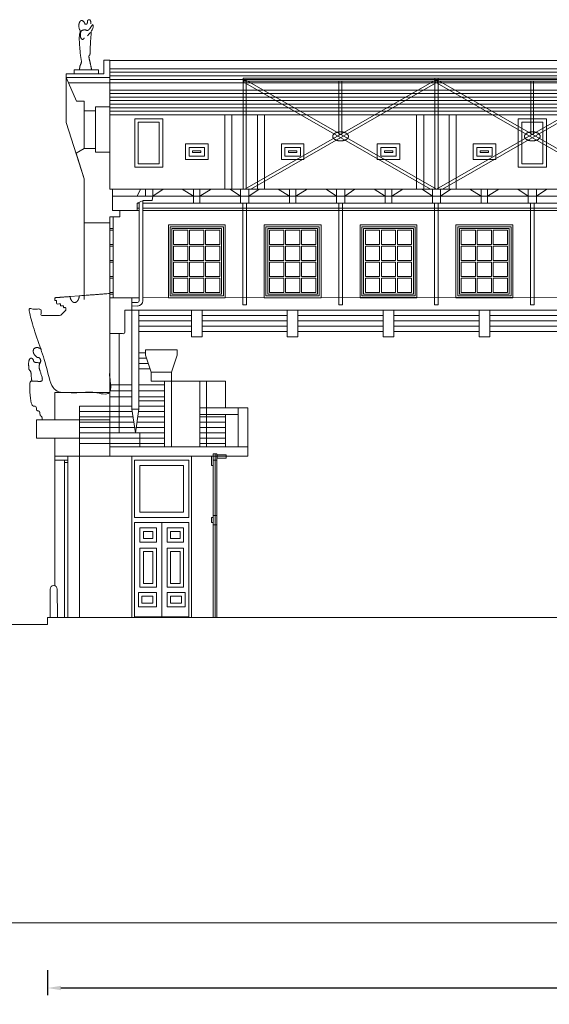
# Model space of a CAD drawing. Extents: x 96647 to 290498, y -33886 to 146297.
# Drawn here: x 212697 to 227610, y 15226 to 42953 of the extents above; entities that cross this region are included whole.
import ezdxf

# ---------------------------------------------------------------- set-up
doc = ezdxf.new("R2010")
doc.units = 0
doc.header["$LTSCALE"] = 1000
doc.header["$MEASUREMENT"] = 0
for name, color, linetype, lineweight in [('.03', 7, 'Continuous', 5), ('0.15', 7, 'Continuous', 15), ('Ground', 7, 'Continuous', 5), ('Walls', 7, 'Continuous', 5)]:
    doc.layers.add(name, color=color, linetype=linetype, lineweight=lineweight)
doc.styles.add('_DIM', font='simplex.shx', dxfattribs={"width": 0.75})
doc.dimstyles.new('LW250', dxfattribs={"dimscale": 250, "dimtxt": 2.8, "dimasz": 1.5, "dimexe": 0.8, "dimexo": 0.8, "dimgap": 1, "dimtad": 0, "dimdec": 0, "dimrnd": 5, "dimzin": 0, "dimdsep": 46, "dimtxsty": '_DIM', "dimcen": 0.6, "dimdle": 0.8, "dimclrd": 9, "dimclre": 9, "dimclrt": 9, "dimadec": 0, "dimazin": 0, "dimtfac": 1, "dimtdec": 0, "dimtofl": 0, "dimtmove": 2, "dimatfit": 3, "dimfxl": 2, "dimfxlon": 1, "dimtolj": 1, "dimtzin": 0, "dimarcsym": 0})

# ---------------------------------------------------------------- blocks, each defined once
blk = doc.blocks.new('*D14')
at = {"color": 9, "lineweight": -2, "ltscale": 0.3, "transparency": 16777216}
for p, q in [((213482, 16185), (213482, 15485)), ((264793, 16185), (264793, 15485)), ((213857, 15685), (237813, 15685)), ((264418, 15685), (240463, 15685))]:
    blk.add_line(p, q, dxfattribs=at)
at = {"color": 9, "ltscale": 0.3, "transparency": 16777216}
for points in [[(213857, 15747), (213857, 15622), (213482, 15685)], [(264418, 15747), (264418, 15622), (264793, 15685)]]:
    blk.add_solid(points, dxfattribs=at)
at = {"layer": 'Defpoints', "color": 0, "ltscale": 0.3, "transparency": 16777216}
for p in [(213482, 25923), (264793, 21615), (264793, 15685)]:
    blk.add_point(p, dxfattribs=at)
at = {"color": 9, "ltscale": 0.3, "transparency": 16777216, "insert": (239138, 15685), "char_height": 700, "attachment_point": 5, "style": '_DIM'}
blk.add_mtext('\\A1;51310', dxfattribs=at)

msp = doc.modelspace()

# ---------------------------------------------------------------- linework, layer by layer
at = {"layer": '.03', "lineweight": 5}
for p, q in [((215233.3, 41322.6), (214007.3, 41322.6)), ((214007.3, 41322.6), (214007.3, 40056.4)), ((215233.3, 41572.6), (249813.3, 41572.6)), ((215233.3, 41472.6), (250121.6, 41472.6)), ((215233.3, 41372.6), (250121.6, 41372.6)), ((214072.3, 41172.6), (249523.3, 41172.6)), ((215233.3, 41272.6), (250121.6, 41272.6)), ((215233.3, 41172.6), (250121.6, 41172.6)), ((215233.3, 39222.6), (215233.3, 40572.6)), ((214513.3, 40382.6), (214513.3, 39325.4)), ((214833.3, 40382.6), (214833.3, 39325.4)), ((214513.3, 38472.6), (214007.3, 40056.4)), ((216001.4, 37782.6), (216061.8, 37782.6)), ((216162.7, 37782.6), (248901.9, 37782.6)), ((216373.3, 37982.6), (249063.3, 37982.6)), ((216001.4, 37647.6), (216061.8, 37647.6)), ((216001.4, 37582.6), (216061.8, 37582.6)), ((216162.7, 37647.6), (248901.9, 37647.6)), ((216162.7, 37582.6), (248901.9, 37582.6)), ((214513.3, 37232.6), (214513.3, 35072.6)), ((214113.1, 35155.9), (214376.4, 35176.3)), ((215853.3, 35122.6), (216061.8, 35122.9)), ((216162.7, 35123), (249283.3, 35172.6)), ((215853.3, 34772.6), (215853.3, 31982.6)), ((215853.3, 34772.6), (249313.3, 34772.6)), ((216053.3, 34772.6), (216053.3, 31982.6)), ((215493.3, 31322.6), (215493.3, 34112.6)), ((216243.3, 33572.6), (216053.3, 33572.6)), ((216688.3, 33652.6), (216243.3, 33652.6)), ((216243.3, 33652.6), (216243.3, 33502.6)), ((216688.3, 33652.6), (217133.3, 33652.6)), ((217133.3, 33652.6), (217133.3, 33502.6)), ((216270.2, 33422.6), (216053.3, 33422.6)), ((216320.7, 33272.6), (216053.3, 33272.6)), ((216243.3, 33502.6), (216403.3, 33027.6)), ((217133.3, 33502.6), (216973.3, 33027.6)), ((216371.3, 33122.6), (216053.3, 33122.6)), ((216773.3, 32772.6), (216773.3, 30922.6)), ((218493.3, 32772.6), (216773.3, 32772.6)), ((216973.3, 32772.6), (216973.3, 30922.6)), ((217773.3, 32772.6), (217773.3, 30922.6)), ((217953.3, 30922.6), (217953.3, 32772.6)), ((218493.3, 32022.6), (218493.3, 32772.6)), ((214382.3, 26122.6), (214382.3, 32072.6)), ((215853.3, 31982.6), (216053.3, 31982.6)), ((215853.3, 31982.6), (215953.3, 31322.6)), ((216053.3, 31982.6), (215953.3, 31322.6)), ((218853.3, 32022.6), (217773.3, 32022.6)), ((218853.3, 31832.6), (217773.3, 31832.6)), ((218493.3, 30922.6), (218493.3, 31832.6)), ((216773.3, 31022.6), (215172, 31022.6)), ((213683.3, 30552.6), (213683.3, 27013)), ((213958, 30552.6), (213958, 26120.4)), ((214053.3, 30552.6), (214053.3, 26120)), ((213553.3, 26917.6), (213553.3, 26122.6)), ((213753.3, 26917.6), (213756.5, 26122.6)), ((213683.3, 26122.6), (213683.3, 26121.7)), ((217449.2, 26122.6), (248433.3, 26122.6))]:
    msp.add_line(p, q, dxfattribs=at)
at = {"layer": '.03', "color": 8, "lineweight": 5}
for p, q in [((215233.3, 40972.6), (250121.6, 40972.6)), ((215233.3, 40872.6), (250121.6, 40872.6)), ((215233.3, 40772.6), (250121.6, 40772.6)), ((215233.3, 40672.6), (250121.6, 40672.6)), ((215233.3, 40572.6), (250121.6, 40572.6)), ((215233.3, 40472.6), (250121.6, 40472.6)), ((215233.3, 40372.6), (250121.6, 40372.6)), ((215233.3, 40272.6), (250121.6, 40272.6)), ((215233.3, 37072.6), (215333.3, 37072.6)), ((215233.3, 37022.6), (215333.3, 37022.6)), ((216982.3, 37072.6), (218382.3, 37072.6)), ((217032.3, 37022.6), (217032.3, 36622.6)), ((217432.3, 37022.6), (217032.3, 37022.6)), ((217432.3, 36622.6), (217432.3, 37022.6)), ((217482.3, 37022.6), (217482.3, 36622.6)), ((217882.3, 37022.6), (217482.3, 37022.6)), ((217882.3, 36622.6), (217882.3, 37022.6)), ((218332.3, 37022.6), (217932.3, 37022.6)), ((217932.3, 37022.6), (217932.3, 36622.6)), ((218332.3, 36622.6), (218332.3, 37022.6)), ((219682.3, 37072.6), (221082.3, 37072.6)), ((220132.3, 37022.6), (219732.3, 37022.6)), ((219732.3, 37022.6), (219732.3, 36622.6)), ((220132.3, 36622.6), (220132.3, 37022.6)), ((220582.3, 37022.6), (220182.3, 37022.6)), ((220182.3, 37022.6), (220182.3, 36622.6)), ((220582.3, 36622.6), (220582.3, 37022.6)), ((220632.3, 37022.6), (220632.3, 36622.6)), ((221032.3, 37022.6), (220632.3, 37022.6)), ((221032.3, 36622.6), (221032.3, 37022.6)), ((222382.3, 37072.6), (223782.3, 37072.6)), ((222432.3, 37022.6), (222432.3, 36622.6)), ((222832.3, 37022.6), (222432.3, 37022.6)), ((222832.3, 36622.6), (222832.3, 37022.6)), ((222882.3, 37022.6), (222882.3, 36622.6)), ((223282.3, 37022.6), (222882.3, 37022.6)), ((223282.3, 36622.6), (223282.3, 37022.6)), ((223732.3, 37022.6), (223332.3, 37022.6)), ((223332.3, 37022.6), (223332.3, 36622.6)), ((223732.3, 36622.6), (223732.3, 37022.6)), ((225082.3, 37072.6), (226482.3, 37072.6)), ((225532.3, 37022.6), (225132.3, 37022.6)), ((225132.3, 37022.6), (225132.3, 36622.6)), ((225532.3, 36622.6), (225532.3, 37022.6)), ((225982.3, 37022.6), (225582.3, 37022.6)), ((225582.3, 37022.6), (225582.3, 36622.6)), ((225982.3, 36622.6), (225982.3, 37022.6)), ((226032.3, 37022.6), (226032.3, 36622.6)), ((226432.3, 37022.6), (226032.3, 37022.6)), ((226432.3, 36622.6), (226432.3, 37022.6)), ((215233.3, 36622.6), (215333.3, 36622.6)), ((217032.3, 36622.6), (217432.3, 36622.6)), ((217482.3, 36622.6), (217882.3, 36622.6)), ((217932.3, 36622.6), (218332.3, 36622.6)), ((219732.3, 36622.6), (220132.3, 36622.6)), ((220182.3, 36622.6), (220582.3, 36622.6)), ((220632.3, 36622.6), (221032.3, 36622.6)), ((222432.3, 36622.6), (222832.3, 36622.6)), ((222882.3, 36622.6), (223282.3, 36622.6)), ((223332.3, 36622.6), (223732.3, 36622.6)), ((225132.3, 36622.6), (225532.3, 36622.6)), ((225582.3, 36622.6), (225982.3, 36622.6)), ((226032.3, 36622.6), (226432.3, 36622.6)), ((215333.3, 36572.6), (215233.3, 36572.6)), ((217032.3, 36572.6), (217032.3, 36172.6)), ((217432.3, 36572.6), (217032.3, 36572.6)), ((217432.3, 36172.6), (217432.3, 36572.6)), ((217482.3, 36572.6), (217482.3, 36172.6)), ((217882.3, 36572.6), (217482.3, 36572.6)), ((217882.3, 36172.6), (217882.3, 36572.6)), ((218332.3, 36572.6), (217932.3, 36572.6)), ((217932.3, 36572.6), (217932.3, 36172.6)), ((218332.3, 36172.6), (218332.3, 36572.6)), ((220132.3, 36572.6), (219732.3, 36572.6)), ((219732.3, 36572.6), (219732.3, 36172.6)), ((220132.3, 36172.6), (220132.3, 36572.6)), ((220582.3, 36572.6), (220182.3, 36572.6)), ((220182.3, 36572.6), (220182.3, 36172.6)), ((220582.3, 36172.6), (220582.3, 36572.6)), ((220632.3, 36572.6), (220632.3, 36172.6)), ((221032.3, 36572.6), (220632.3, 36572.6)), ((221032.3, 36172.6), (221032.3, 36572.6)), ((222432.3, 36572.6), (222432.3, 36172.6)), ((222832.3, 36572.6), (222432.3, 36572.6)), ((222832.3, 36172.6), (222832.3, 36572.6)), ((222882.3, 36572.6), (222882.3, 36172.6)), ((223282.3, 36572.6), (222882.3, 36572.6)), ((223282.3, 36172.6), (223282.3, 36572.6)), ((223732.3, 36572.6), (223332.3, 36572.6)), ((223332.3, 36572.6), (223332.3, 36172.6)), ((223732.3, 36172.6), (223732.3, 36572.6)), ((225532.3, 36572.6), (225132.3, 36572.6)), ((225132.3, 36572.6), (225132.3, 36172.6)), ((225532.3, 36172.6), (225532.3, 36572.6)), ((225982.3, 36572.6), (225582.3, 36572.6)), ((225582.3, 36572.6), (225582.3, 36172.6)), ((225982.3, 36172.6), (225982.3, 36572.6)), ((226032.3, 36572.6), (226032.3, 36172.6)), ((226432.3, 36572.6), (226032.3, 36572.6)), ((226432.3, 36172.6), (226432.3, 36572.6)), ((215233.3, 36172.6), (215333.3, 36172.6)), ((215333.3, 36122.6), (215233.3, 36122.6)), ((217032.3, 36172.6), (217432.3, 36172.6)), ((217032.3, 36122.6), (217032.3, 35722.6)), ((217432.3, 36122.6), (217032.3, 36122.6)), ((217432.3, 35722.6), (217432.3, 36122.6)), ((217482.3, 36172.6), (217882.3, 36172.6)), ((217482.3, 36122.6), (217482.3, 35722.6)), ((217882.3, 36122.6), (217482.3, 36122.6)), ((217882.3, 35722.6), (217882.3, 36122.6)), ((217932.3, 36172.6), (218332.3, 36172.6)), ((218332.3, 36122.6), (217932.3, 36122.6)), ((217932.3, 36122.6), (217932.3, 35722.6)), ((218332.3, 35722.6), (218332.3, 36122.6)), ((219732.3, 36172.6), (220132.3, 36172.6)), ((220132.3, 36122.6), (219732.3, 36122.6)), ((219732.3, 36122.6), (219732.3, 35722.6)), ((220132.3, 35722.6), (220132.3, 36122.6)), ((220182.3, 36172.6), (220582.3, 36172.6)), ((220582.3, 36122.6), (220182.3, 36122.6)), ((220182.3, 36122.6), (220182.3, 35722.6)), ((220582.3, 35722.6), (220582.3, 36122.6)), ((220632.3, 36172.6), (221032.3, 36172.6)), ((220632.3, 36122.6), (220632.3, 35722.6)), ((221032.3, 36122.6), (220632.3, 36122.6)), ((221032.3, 35722.6), (221032.3, 36122.6)), ((222432.3, 36172.6), (222832.3, 36172.6)), ((222432.3, 36122.6), (222432.3, 35722.6)), ((222832.3, 36122.6), (222432.3, 36122.6)), ((222832.3, 35722.6), (222832.3, 36122.6)), ((222882.3, 36172.6), (223282.3, 36172.6)), ((222882.3, 36122.6), (222882.3, 35722.6)), ((223282.3, 36122.6), (222882.3, 36122.6)), ((223282.3, 35722.6), (223282.3, 36122.6)), ((223332.3, 36172.6), (223732.3, 36172.6)), ((223732.3, 36122.6), (223332.3, 36122.6)), ((223332.3, 36122.6), (223332.3, 35722.6)), ((223732.3, 35722.6), (223732.3, 36122.6)), ((225132.3, 36172.6), (225532.3, 36172.6)), ((225532.3, 36122.6), (225132.3, 36122.6)), ((225132.3, 36122.6), (225132.3, 35722.6)), ((225532.3, 35722.6), (225532.3, 36122.6)), ((225582.3, 36172.6), (225982.3, 36172.6)), ((225982.3, 36122.6), (225582.3, 36122.6)), ((225582.3, 36122.6), (225582.3, 35722.6)), ((225982.3, 35722.6), (225982.3, 36122.6)), ((226032.3, 36172.6), (226432.3, 36172.6)), ((226032.3, 36122.6), (226032.3, 35722.6)), ((226432.3, 36122.6), (226032.3, 36122.6)), ((226432.3, 35722.6), (226432.3, 36122.6)), ((215333.3, 35722.6), (215233.3, 35722.6)), ((215333.3, 35672.6), (215233.3, 35672.6)), ((217032.3, 35722.6), (217432.3, 35722.6)), ((217032.3, 35672.6), (217032.3, 35272.6)), ((217432.3, 35672.6), (217032.3, 35672.6)), ((217432.3, 35272.6), (217432.3, 35672.6)), ((217482.3, 35722.6), (217882.3, 35722.6)), ((217482.3, 35672.6), (217482.3, 35272.6)), ((217882.3, 35672.6), (217482.3, 35672.6)), ((217882.3, 35272.6), (217882.3, 35672.6)), ((217932.3, 35722.6), (218332.3, 35722.6)), ((218332.3, 35672.6), (217932.3, 35672.6)), ((217932.3, 35672.6), (217932.3, 35272.6)), ((218332.3, 35272.6), (218332.3, 35672.6)), ((219732.3, 35722.6), (220132.3, 35722.6)), ((220132.3, 35672.6), (219732.3, 35672.6)), ((219732.3, 35672.6), (219732.3, 35272.6)), ((220132.3, 35272.6), (220132.3, 35672.6)), ((220182.3, 35722.6), (220582.3, 35722.6)), ((220582.3, 35672.6), (220182.3, 35672.6)), ((220182.3, 35672.6), (220182.3, 35272.6)), ((220582.3, 35272.6), (220582.3, 35672.6)), ((220632.3, 35722.6), (221032.3, 35722.6)), ((220632.3, 35672.6), (220632.3, 35272.6)), ((221032.3, 35672.6), (220632.3, 35672.6)), ((221032.3, 35272.6), (221032.3, 35672.6)), ((222432.3, 35722.6), (222832.3, 35722.6)), ((222432.3, 35672.6), (222432.3, 35272.6)), ((222832.3, 35672.6), (222432.3, 35672.6)), ((222832.3, 35272.6), (222832.3, 35672.6)), ((222882.3, 35722.6), (223282.3, 35722.6)), ((222882.3, 35672.6), (222882.3, 35272.6)), ((223282.3, 35672.6), (222882.3, 35672.6)), ((223282.3, 35272.6), (223282.3, 35672.6)), ((223332.3, 35722.6), (223732.3, 35722.6)), ((223732.3, 35672.6), (223332.3, 35672.6)), ((223332.3, 35672.6), (223332.3, 35272.6)), ((223732.3, 35272.6), (223732.3, 35672.6)), ((225132.3, 35722.6), (225532.3, 35722.6)), ((225532.3, 35672.6), (225132.3, 35672.6)), ((225132.3, 35672.6), (225132.3, 35272.6)), ((225532.3, 35272.6), (225532.3, 35672.6)), ((225582.3, 35722.6), (225982.3, 35722.6)), ((225982.3, 35672.6), (225582.3, 35672.6)), ((225582.3, 35672.6), (225582.3, 35272.6)), ((225982.3, 35272.6), (225982.3, 35672.6)), ((226032.3, 35722.6), (226432.3, 35722.6)), ((226032.3, 35672.6), (226032.3, 35272.6)), ((226432.3, 35672.6), (226032.3, 35672.6)), ((226432.3, 35272.6), (226432.3, 35672.6)), ((215233.3, 35272.6), (215333.3, 35272.6)), ((215333.3, 35222.6), (215233.3, 35222.6)), ((218382.3, 35222.6), (216982.3, 35222.6)), ((217032.3, 35272.6), (217432.3, 35272.6)), ((217482.3, 35272.6), (217882.3, 35272.6)), ((217932.3, 35272.6), (218332.3, 35272.6)), ((221082.3, 35222.6), (219682.3, 35222.6)), ((219732.3, 35272.6), (220132.3, 35272.6)), ((220182.3, 35272.6), (220582.3, 35272.6)), ((220632.3, 35272.6), (221032.3, 35272.6)), ((223782.3, 35222.6), (222382.3, 35222.6)), ((222432.3, 35272.6), (222832.3, 35272.6)), ((222882.3, 35272.6), (223282.3, 35272.6)), ((223332.3, 35272.6), (223732.3, 35272.6)), ((226482.3, 35222.6), (225082.3, 35222.6)), ((225132.3, 35272.6), (225532.3, 35272.6)), ((225582.3, 35272.6), (225982.3, 35272.6)), ((226032.3, 35272.6), (226432.3, 35272.6)), ((218149.3, 30722.6), (218149.3, 26122.6)), ((218199.3, 30722.6), (218199.3, 26122.6)), ((218249.3, 30722.6), (218249.3, 26122.6)), ((216695.8, 28792.6), (216695.8, 26122.6))]:
    msp.add_line(p, q, dxfattribs=at)
at = {"layer": '.03', "color": 2, "lineweight": 5}
for p, q in [((216061.8, 35042.6), (216061.8, 37811)), ((216162.7, 37858.5), (216162.7, 35039.9)), ((216011.8, 34992.6), (215853.3, 34992.6)), ((216026.3, 34890.5), (215853.3, 34889.9))]:
    msp.add_line(p, q, dxfattribs=at)
at = {"layer": '.03', "color": 4, "lineweight": 5}
for p, q in [((215233.3, 37232.6), (215233.3, 30872.6)), ((215333.3, 37402.6), (215333.3, 35122.6))]:
    msp.add_line(p, q, dxfattribs=at)
at = {"layer": '.03', "color": 1, "lineweight": 5}
for p, q in [((217532.3, 34622.6), (216053.3, 34622.6)), ((217532.3, 34472.6), (216053.3, 34472.6)), ((220232.3, 34622.6), (217832.3, 34622.6)), ((220232.3, 34472.6), (217832.3, 34472.6)), ((222932.3, 34622.6), (220532.3, 34622.6)), ((222932.3, 34472.6), (220532.3, 34472.6)), ((225632.3, 34622.6), (223232.3, 34622.6)), ((225632.3, 34472.6), (223232.3, 34472.6)), ((228332.3, 34622.6), (225932.3, 34622.6)), ((228332.3, 34472.6), (225932.3, 34472.6)), ((217532.3, 34322.6), (216053.3, 34322.6)), ((217532.3, 34172.6), (216053.3, 34172.6)), ((220232.3, 34322.6), (217832.3, 34322.6)), ((220232.3, 34172.6), (217832.3, 34172.6)), ((222932.3, 34322.6), (220532.3, 34322.6)), ((222932.3, 34172.6), (220532.3, 34172.6)), ((225632.3, 34322.6), (223232.3, 34322.6)), ((225632.3, 34172.6), (223232.3, 34172.6)), ((228332.3, 34322.6), (225932.3, 34322.6)), ((228332.3, 34172.6), (225932.3, 34172.6)), ((215853.3, 30662.6), (215853.3, 26122.6)), ((217538.3, 30662.6), (217538.3, 26122.6))]:
    msp.add_line(p, q, dxfattribs=at)
at = {"layer": '.03', "color": 6, "lineweight": 5}
for p, q in [((215853.3, 32672.6), (215233.3, 32672.6)), ((215853.3, 32503.8), (215233.3, 32503.8)), ((216773.3, 32672.6), (216053.3, 32672.6)), ((216773.3, 32503.8), (216053.3, 32503.8)), ((215853.3, 32335.1), (215233.3, 32335.1)), ((216773.3, 32335.1), (216053.3, 32335.1)), ((216773.3, 32222.6), (216053.3, 32222.6)), ((215853.3, 32072.6), (214382.3, 32072.6)), ((215853.3, 32072.6), (214382.3, 32072.6)), ((215862.4, 31922.6), (214382.3, 31922.6)), ((216773.3, 31922.6), (216044.2, 31922.6)), ((216773.3, 32072.6), (216053.3, 32072.6)), ((216773.3, 32072.6), (216053.3, 32072.6)), ((215885.1, 31772.6), (214382.3, 31772.6)), ((215907.8, 31622.6), (214382.3, 31622.6)), ((216773.3, 31622.6), (215998.7, 31622.6)), ((216773.3, 31772.6), (216021.5, 31772.6)), ((218493.3, 31772.6), (217773.3, 31772.6)), ((218493.3, 31622.6), (217773.3, 31622.6)), ((215930.5, 31472.6), (214382.3, 31472.6)), ((216773.3, 31472.6), (215976, 31472.6)), ((218493.3, 31472.6), (217773.3, 31472.6)), ((216773.3, 31322.6), (214382.3, 31322.6)), ((216773.3, 31172.6), (214382.3, 31172.6)), ((218493.3, 31322.6), (217773.3, 31322.6)), ((218493.3, 31172.6), (217773.3, 31172.6)), ((216773.3, 31022.6), (214382.3, 31022.6)), ((218493.3, 31022.6), (217773.3, 31022.6)), ((218493.3, 31022.6), (217773.3, 31022.6))]:
    msp.add_line(p, q, dxfattribs=at)
at = {"layer": '.03', "lineweight": 5}
for points in [[(214233.3, 41542.6), (214913.3, 41542.6), (214913.3, 41432.6), (214233.3, 41432.6)], [(229877.8, 41218.6), (224386.8, 41218.6), (224386.8, 41309.6), (229877.8, 41309.6)], [(218473.3, 40272.6), (218673.3, 40272.6), (218673.3, 38182.6), (218473.3, 38182.6)], [(219391.4, 40272.6), (219591.4, 40272.6), (219591.4, 38182.6), (219391.4, 38182.6)], [(223873.3, 40272.6), (224073.3, 40272.6), (224073.3, 38182.6), (223873.3, 38182.6)], [(224791.4, 40272.6), (224991.4, 40272.6), (224991.4, 38182.6), (224791.4, 38182.6)], [(216403.3, 33027.6), (216973.3, 33027.6), (216973.3, 32772.6), (216403.3, 32772.6)], [(215233.3, 31322.6), (216078.3, 31322.6), (216078.3, 30922.6), (215233.3, 30922.6)]]:
    msp.add_lwpolyline(points, close=True, dxfattribs=at)
at = {"layer": '.03', "color": 1, "lineweight": 5}
for points in [[(224477.8, 41218.6), (218986.8, 41218.6), (218986.8, 41309.6), (224477.8, 41309.6)], [(218986.8, 38182.6), (218986.8, 41246.5), (219077.8, 41246.5), (219077.8, 38182.6)], [(219032.3, 41272.6), (224432.3, 38182.6), (224262.3, 38182.6), (218990.4, 41199.3)], [(224432.3, 41272.6), (219032.3, 38182.6), (219202.3, 38182.6), (224474.3, 41199.3)], [(221688, 39727.6), (221688, 41218.6), (221763.9, 41218.6), (221763.9, 39727.6)], [(224477.8, 38182.6), (224477.8, 41246.5), (224386.8, 41246.5), (224386.8, 38182.6)], [(224386.8, 38182.6), (224386.8, 41246.5), (224477.8, 41246.5), (224477.8, 38182.6)], [(224432.3, 41272.6), (229832.3, 38182.6), (229662.3, 38182.6), (224390.4, 41199.3)], [(229832.3, 41272.6), (224432.3, 38182.6), (224602.3, 38182.6), (229874.3, 41199.3)], [(227088, 39727.6), (227088, 41218.6), (227163.9, 41218.6), (227163.9, 39727.6)]]:
    msp.add_lwpolyline(points, close=True, dxfattribs=at)
at = {"layer": '.03', "color": 8, "lineweight": 5}
for points in [[(215936.8, 40165.1), (216727.8, 40165.1), (216727.8, 38795.1), (215936.8, 38795.1)], [(216036.8, 40065.1), (216627.8, 40065.1), (216627.8, 38895.1), (216036.8, 38895.1)], [(226736.8, 40165.1), (227527.8, 40165.1), (227527.8, 38795.1), (226736.8, 38795.1)], [(226836.8, 40065.1), (227427.8, 40065.1), (227427.8, 38895.1), (226836.8, 38895.1)], [(217364.8, 39457.6), (217999.8, 39457.6), (217999.8, 39012.6), (217364.8, 39012.6)], [(220064.8, 39457.6), (220699.8, 39457.6), (220699.8, 39012.6), (220064.8, 39012.6)], [(222764.8, 39457.6), (223399.8, 39457.6), (223399.8, 39012.6), (222764.8, 39012.6)], [(225464.8, 39457.6), (226099.8, 39457.6), (226099.8, 39012.6), (225464.8, 39012.6)], [(217464.8, 39357.6), (217899.8, 39357.6), (217899.8, 39112.6), (217464.8, 39112.6)], [(217564.8, 39257.6), (217799.8, 39257.6), (217799.8, 39212.6), (217564.8, 39212.6)], [(220164.8, 39357.6), (220599.8, 39357.6), (220599.8, 39112.6), (220164.8, 39112.6)], [(220264.8, 39257.6), (220499.8, 39257.6), (220499.8, 39212.6), (220264.8, 39212.6)], [(222864.8, 39357.6), (223299.8, 39357.6), (223299.8, 39112.6), (222864.8, 39112.6)], [(222964.8, 39257.6), (223199.8, 39257.6), (223199.8, 39212.6), (222964.8, 39212.6)], [(225564.8, 39357.6), (225999.8, 39357.6), (225999.8, 39112.6), (225564.8, 39112.6)], [(225664.8, 39257.6), (225899.8, 39257.6), (225899.8, 39212.6), (225664.8, 39212.6)], [(216982.3, 37072.6), (218382.3, 37072.6), (218382.3, 35222.6), (216982.3, 35222.6)], [(219682.3, 37072.6), (221082.3, 37072.6), (221082.3, 35222.6), (219682.3, 35222.6)], [(222382.3, 37072.6), (223782.3, 37072.6), (223782.3, 35222.6), (222382.3, 35222.6)], [(225082.3, 37072.6), (226482.3, 37072.6), (226482.3, 35222.6), (225082.3, 35222.6)], [(215928.3, 30552.6), (217463.3, 30552.6), (217463.3, 28932.6), (215928.3, 28932.6)], [(216078.3, 30402.6), (217313.3, 30402.6), (217313.3, 29082.6), (216078.3, 29082.6)], [(215928.3, 28792.6), (217463.3, 28792.6), (217463.3, 26133.9), (215928.3, 26133.9)], [(215928.3, 28792.6), (216695.8, 28792.6), (216695.8, 26133.9), (215928.3, 26133.9)], [(216078.3, 28642.6), (216545.8, 28642.6), (216545.8, 28242.6), (216078.3, 28242.6)], [(216845.8, 28642.6), (217313.3, 28642.6), (217313.3, 28242.6), (216845.8, 28242.6)], [(216178.3, 28542.6), (216445.8, 28542.6), (216445.8, 28342.6), (216178.3, 28342.6)], [(216945.8, 28542.6), (217213.3, 28542.6), (217213.3, 28342.6), (216945.8, 28342.6)], [(216078.3, 28072.6), (216545.8, 28072.6), (216545.8, 26972.6), (216078.3, 26972.6)], [(216845.8, 28072.6), (217313.3, 28072.6), (217313.3, 26972.6), (216845.8, 26972.6)], [(216178.3, 27972.6), (216445.8, 27972.6), (216445.8, 27072.6), (216178.3, 27072.6)], [(216945.8, 27972.6), (217213.3, 27972.6), (217213.3, 27072.6), (216945.8, 27072.6)], [(216039.5, 26822.6), (216545.8, 26822.6), (216545.8, 26422.6), (216039.5, 26422.6)], [(216139.5, 26722.6), (216445.8, 26722.6), (216445.8, 26522.6), (216139.5, 26522.6)], [(216845.8, 26822.6), (217352, 26822.6), (217352, 26422.6), (216845.8, 26422.6)], [(216945.8, 26722.6), (217252, 26722.6), (217252, 26522.6), (216945.8, 26522.6)]]:
    msp.add_lwpolyline(points, close=True, dxfattribs=at)
at = {"layer": '.03', "color": 2, "lineweight": 5}
for points in [[(218981.8, 37782.6), (219082.8, 37782.6), (219082.8, 34922.6), (218981.8, 34922.6)], [(221681.8, 37782.6), (221782.8, 37782.6), (221782.8, 34922.6), (221681.8, 34922.6)], [(224381.8, 37782.6), (224482.8, 37782.6), (224482.8, 34922.6), (224381.8, 34922.6)], [(227081.8, 37782.6), (227182.8, 37782.6), (227182.8, 34922.6), (227081.8, 34922.6)], [(217532.3, 34022.6), (217832.3, 34022.6), (217832.3, 34772.6), (217532.3, 34772.6)], [(220232.3, 34022.6), (220532.3, 34022.6), (220532.3, 34772.6), (220232.3, 34772.6)], [(222932.3, 34022.6), (223232.3, 34022.6), (223232.3, 34772.6), (222932.3, 34772.6)], [(225632.3, 34022.6), (225932.3, 34022.6), (225932.3, 34772.6), (225632.3, 34772.6)]]:
    msp.add_lwpolyline(points, close=True, dxfattribs=at)
at = {"layer": '.03', "color": 4, "lineweight": 5}
for points in [[(216882.3, 37172.6), (218482.3, 37172.6), (218482.3, 35122.6), (216882.3, 35122.6)], [(219582.3, 37172.6), (221182.3, 37172.6), (221182.3, 35122.6), (219582.3, 35122.6)], [(222282.3, 37172.6), (223882.3, 37172.6), (223882.3, 35122.6), (222282.3, 35122.6)], [(224982.3, 37172.6), (226582.3, 37172.6), (226582.3, 35122.6), (224982.3, 35122.6)], [(216932.3, 37122.6), (218432.3, 37122.6), (218432.3, 35172.6), (216932.3, 35172.6)], [(219632.3, 37122.6), (221132.3, 37122.6), (221132.3, 35172.6), (219632.3, 35172.6)], [(222332.3, 37122.6), (223832.3, 37122.6), (223832.3, 35172.6), (222332.3, 35172.6)], [(225032.3, 37122.6), (226532.3, 37122.6), (226532.3, 35172.6), (225032.3, 35172.6)]]:
    msp.add_lwpolyline(points, close=True, dxfattribs=at)
at = {"layer": '.03', "color": 2, "lineweight": 5}
for centre, radius in [((216011.8, 35042.6), 50), ((216012.7, 35039.9), 150)]:
    msp.add_arc(centre, radius, 270, 0, dxfattribs=at)
at = {"layer": '.03', "lineweight": 5}
msp.add_arc((213653.3, 26917.6), 100, 0, 180, dxfattribs=at)
at = {"layer": '.03', "color": 2, "lineweight": 5}
for points in [[(214383.3, 41542.6), (214383.3, 41642.6), (214446.8, 41752.6), (214403.3, 41942.6), (214363.3, 42482.6), (214413.3, 42642.6), (214363.3, 42692.6), (214363.3, 42872.6), (214443.3, 42952.6), (214533.3, 42862.6), (214523.3, 42822.6), (214603.3, 42822.6), (214603.3, 42952.6), (214703.3, 42952.6), (214703.3, 42832.6)], [(214513.3, 42442.6), (214493.3, 42392.6), (214433.3, 42402.6), (214403.3, 42482.6), (214413.3, 42642.6), (214533.3, 42672.6), (214603.3, 42642.6), (214663.3, 42682.6), (214721, 42782.6), (214763.3, 42832.6), (214763.3, 42662.6), (214603.3, 42502.6)], [(214713.3, 42603.1), (214683.3, 42292.6), (214683.3, 41952.6), (214633.3, 41942.6), (214683.3, 41732.6), (214723.3, 41542.6)], [(213333.3, 31682.6), (213333.3, 31767.6), (213268.3, 31805.1), (213268.3, 31897.6), (213223.3, 31942.6), (213168.3, 31942.6), (213168.3, 32062.6), (213098.3, 32062.6), (213013.3, 32111.6), (212963.3, 32742.6), (213038.3, 32785.9), (213298.3, 32757.6), (213348.3, 32807.6), (213288.3, 33012.6), (213243.3, 33132.6), (213243.3, 33242.6), (213302.8, 33345.7), (213244, 33447.6), (213198.3, 33427.6), (213078.3, 33547.6), (213078.3, 33677.6), (213153.3, 33720.9), (213223.3, 33720.9), (213323.3, 33663.1), (213283.4, 33687.6), (213288.3, 33672.6)], [(213273, 33294.1), (213148.3, 33291.3), (213088.2, 33326), (213078.3, 33392.6), (213003.3, 33435.9), (212946.5, 33337.6), (212949.9, 33187.6), (212949.9, 33107.6), (213018.2, 33039.3), (213018.2, 32902.6), (213038.3, 32785.9)]]:
    msp.add_open_spline(points, degree=2, dxfattribs=at)
at = {"layer": '.03', "color": 1, "lineweight": 5}
for points in [[(221621.8, 39777.4), (221673.1, 39794.5), (221791.5, 39794.5), (221894.1, 39760.3), (221953.3, 39701.1), (221953.3, 39632.7), (221894.1, 39573.5), (221791.5, 39539.3), (221673.1, 39539.3), (221570.5, 39573.5), (221511.3, 39632.7), (221511.3, 39701.1), (221570.5, 39760.3), (221621.8, 39777.4)], [(227021.8, 39777.4), (227073.1, 39794.5), (227191.5, 39794.5), (227294.1, 39760.3), (227353.3, 39701.1), (227353.3, 39632.7), (227294.1, 39573.5), (227191.5, 39539.3), (227073.1, 39539.3), (226970.5, 39573.5), (226911.3, 39632.7), (226911.3, 39701.1), (226970.5, 39760.3), (227021.8, 39777.4)]]:
    msp.add_open_spline(points, degree=2, dxfattribs=at)
at = {"layer": '0.15', "lineweight": 15}
for p, q in [((216373.3, 38182.6), (249063.3, 38182.6)), ((213482.3, 25922.6), (213482.3, 26122.6)), ((213482.3, 26122.6), (236138.3, 26122.6)), ((207492.4, 25922.6), (213482.3, 25922.6))]:
    msp.add_line(p, q, dxfattribs=at)
at = {"layer": 'Ground', "lineweight": 5, "flags": 128}
for points in [[(264793.3, 21614.7), (239488.3, 21614.7), (239488.3, 21752.6), (239138.3, 21752.6), (239138.3, 21892.6), (238788.3, 21892.6), (238788.3, 22062.6), (236138.3, 22062.6), (236138.3, 26122.6), (213482.3, 26122.6), (213482.3, 25922.6), (207492.4, 25922.6)], [(200451.5, 17522.6), (270162.2, 17522.6)]]:
    msp.add_lwpolyline(points, dxfattribs=at)
at = {"layer": 'Walls', "lineweight": 5}
for p, q in [((215233.3, 35122.6), (215233.3, 35242.6)), ((213682.3, 35122.6), (213682.3, 35042.6)), ((215853.3, 34772.6), (215853.3, 35122.6))]:
    msp.add_line(p, q, dxfattribs=at)
at = {"layer": 'Walls', "lineweight": 5, "flags": 128}
for points in [[(214007.3, 41232.6), (214007.3, 41432.6), (215063.3, 41432.6), (215063.3, 41812.6), (215233.3, 41812.6), (215233.3, 40502.6), (214833.3, 40502.6), (214833.3, 40382.6), (214513.3, 40382.6), (214513.3, 40662.6), (214293.3, 40662.6), (214007.3, 41322.6), (214007.3, 41432.6)], [(216447.8, 37982.6), (216431.4, 37862.6), (216171.4, 37862.6), (216001.4, 37782.6), (216001.4, 37682.6), (216001.4, 37582.6), (215311.4, 37582.6), (215311.4, 38182.6)]]:
    msp.add_lwpolyline(points, dxfattribs=at)
at = {"layer": 'Walls', "lineweight": 5}
for points in [[(215233.3, 41802.6), (250121.6, 41802.6), (250121.6, 41572.6), (215233.3, 41572.6)], [(215311.4, 38182.6), (216243.3, 38182.6), (216243.3, 37987.6), (215311.4, 37987.6)], [(213682.3, 32452.6), (215233.3, 32452.6), (215233.3, 31682.6), (213682.3, 31682.6)], [(213173.3, 31682.6), (215233.3, 31682.6), (215233.3, 31172.6), (213173.3, 31172.6)], [(213683.3, 31172.6), (215233.3, 31172.6), (215233.3, 30662.6), (213683.3, 30662.6)], [(215233.3, 30922.6), (219123.3, 30922.6), (219123.3, 30662.6), (215233.3, 30662.6)], [(213683.3, 30662.6), (214053.3, 30662.6), (214053.3, 30552.6), (213683.3, 30552.6)], [(213958, 30552.6), (214053.3, 30552.6), (214053.3, 30482.6), (213958, 30482.6)]]:
    msp.add_lwpolyline(points, close=True, dxfattribs=at)
at = {"layer": 'Walls', "lineweight": 5, "flags": 128}
msp.add_lwpolyline([(215311.4, 38182.6), (215311.4, 37582.6), (215513.3, 37582.6), (215513.3, 37402.6), (215233.3, 37402.6), (215233.3, 37232.6), (214513.3, 37232.6), (214513.3, 38472.6), (214283.3, 39192.6), (214513.3, 39325.4), (214833.3, 39325.4), (214833.3, 39222.6), (215233.3, 39222.6), (215233.3, 38182.6)], close=True, dxfattribs=at)
at = {"layer": 'Walls', "color": 2, "lineweight": 5, "flags": 128}
for points in [[(216447.8, 38182.6), (216447.8, 37982.6), (216001.4, 37982.6), (216099.6, 38182.6)], [(216447.8, 37982.6), (216738.3, 38182.6), (216447.8, 38182.6)], [(217592.6, 37982.6), (217276.4, 38182.6), (217592.6, 38182.6)], [(217772.1, 37982.6), (218088.3, 38182.6), (217772.1, 38182.6)], [(218916.8, 37982.6), (218626.4, 38182.6), (218916.8, 38182.6)], [(219147.8, 37982.6), (219438.3, 38182.6), (219147.8, 38182.6)], [(220292.6, 37982.6), (219976.4, 38182.6), (220292.6, 38182.6)], [(220472.1, 37982.6), (220788.3, 38182.6), (220472.1, 38182.6)], [(221616.8, 37982.6), (221326.4, 38182.6), (221616.8, 38182.6)], [(221847.8, 37982.6), (222138.3, 38182.6), (221847.8, 38182.6)], [(222992.6, 37982.6), (222676.4, 38182.6), (222992.6, 38182.6)], [(223172.1, 37982.6), (223488.3, 38182.6), (223172.1, 38182.6)], [(224316.8, 37982.6), (224026.4, 38182.6), (224316.8, 38182.6)], [(224547.8, 37982.6), (224838.3, 38182.6), (224547.8, 38182.6)], [(225692.6, 37982.6), (225376.4, 38182.6), (225692.6, 38182.6)], [(225872.1, 37982.6), (226188.3, 38182.6), (225872.1, 38182.6)], [(227016.8, 37982.6), (226726.4, 38182.6), (227016.8, 38182.6)], [(227247.8, 37982.6), (227538.3, 38182.6), (227247.8, 38182.6)]]:
    msp.add_lwpolyline(points, close=True, dxfattribs=at)
at = {"layer": 'Walls', "color": 2, "lineweight": 5}
for points in [[(217592.6, 38182.6), (217772.1, 38182.6), (217772.1, 37782.6), (217592.6, 37782.6)], [(218916.8, 38182.6), (219147.8, 38182.6), (219147.8, 37782.6), (218916.8, 37782.6)], [(220292.6, 38182.6), (220472.1, 38182.6), (220472.1, 37782.6), (220292.6, 37782.6)], [(221616.8, 38182.6), (221847.8, 38182.6), (221847.8, 37782.6), (221616.8, 37782.6)], [(222992.6, 38182.6), (223172.1, 38182.6), (223172.1, 37782.6), (222992.6, 37782.6)], [(224316.8, 38182.6), (224547.8, 38182.6), (224547.8, 37782.6), (224316.8, 37782.6)], [(225692.6, 38182.6), (225872.1, 38182.6), (225872.1, 37782.6), (225692.6, 37782.6)], [(227016.8, 38182.6), (227247.8, 38182.6), (227247.8, 37782.6), (227016.8, 37782.6)], [(218853.3, 32022.6), (219123.3, 32022.6), (219123.3, 30922.6), (218853.3, 30922.6)]]:
    msp.add_lwpolyline(points, close=True, dxfattribs=at)
at = {"layer": 'Walls', "color": 8, "lineweight": 5}
for points in [[(218093.3, 30662.6), (218149.3, 30662.6), (218149.3, 30402.6), (218093.3, 30402.6)], [(218149.3, 30722.6), (218249.3, 30722.6), (218249.3, 30552.6), (218149.3, 30552.6)], [(218253.3, 30698.6), (218513.3, 30698.6), (218513.3, 30608.6), (218253.3, 30608.6)], [(218093.3, 28932.6), (218149.3, 28932.6), (218149.3, 28792.6), (218093.3, 28792.6)], [(218149.3, 28986.6), (218249.3, 28986.6), (218249.3, 28726.6), (218149.3, 28726.6)]]:
    msp.add_lwpolyline(points, close=True, dxfattribs=at)
at = {"layer": 'Walls', "lineweight": 5}
msp.add_open_spline([(215653.3, 34772.6), (215753.3, 34772.6), (215853.3, 34772.6), (215853.3, 34947.6), (215853.3, 35122.6), (215543.3, 35122.6), (215233.3, 35122.6), (215233.3, 35182.6), (215233.3, 35242.6), (214804.8, 35209.4), (214376.4, 35176.3), (214372.1, 35139), (214360.8, 35105.1), (214342.6, 35050.5), (214279.6, 34987.6), (214206.9, 34987.6), (214144, 35050.5), (214125.8, 35105.1), (214117.6, 35129.6), (214113.1, 35155.9), (213897.7, 35139.2), (213682.3, 35122.6), (213682.3, 35082.6), (213682.3, 35042.6), (213707.8, 35042.6), (213733.3, 35042.6), (213733.3, 34995.1), (213733.3, 34947.6), (213788.3, 34947.6), (213843.3, 34947.6), (213843.3, 34920.1), (213843.3, 34892.6), (213888.3, 34892.6), (213933.3, 34892.6), (213933.3, 34868.2), (213933.3, 34843.8), (213963.3, 34843.8), (213993.3, 34843.8), (213993.3, 34808.2), (213993.3, 34772.6), (213918.3, 34697.6), (213843.3, 34622.6), (213573.3, 34622.6), (213303.3, 34622.6), (213303.3, 34712.6), (213303.3, 34802.6), (213113.3, 34802.6), (212923.3, 34802.6), (213302.8, 33627.6), (213682.3, 32452.6), (214457.8, 32452.6), (215233.3, 32452.6), (215233.3, 33282.6), (215233.3, 34112.6), (215443.3, 34112.6), (215653.3, 34112.6), (215653.3, 34442.6), (215653.3, 34772.6)], degree=2, knots=[0, 0, 0, 1, 1, 2, 2, 3, 3, 4, 4, 5, 5, 6, 6, 7, 8, 9, 10, 10, 11, 11, 12, 12, 13, 13, 14, 14, 15, 15, 16, 16, 17, 17, 18, 18, 19, 19, 20, 20, 21, 21, 22, 22, 23, 23, 24, 24, 25, 25, 26, 26, 27, 27, 28, 28, 29, 29, 30, 30, 30], dxfattribs=at)

# ---------------------------------------------------------------- dimensions: what is measured, and where the dimension line sits
at = {"ltscale": 0.3}
dim = msp.add_linear_dim(base=(264793.3, 15685), p1=(213482.3, 25922.6), p2=(264793.3, 21614.7), dimstyle='LW250', dxfattribs=at)
dim.commit()
dim.dimension.update_dxf_attribs({"geometry": '*D14', "text_midpoint": (239137.8, 15685)})

doc.saveas('drawing.dxf')
